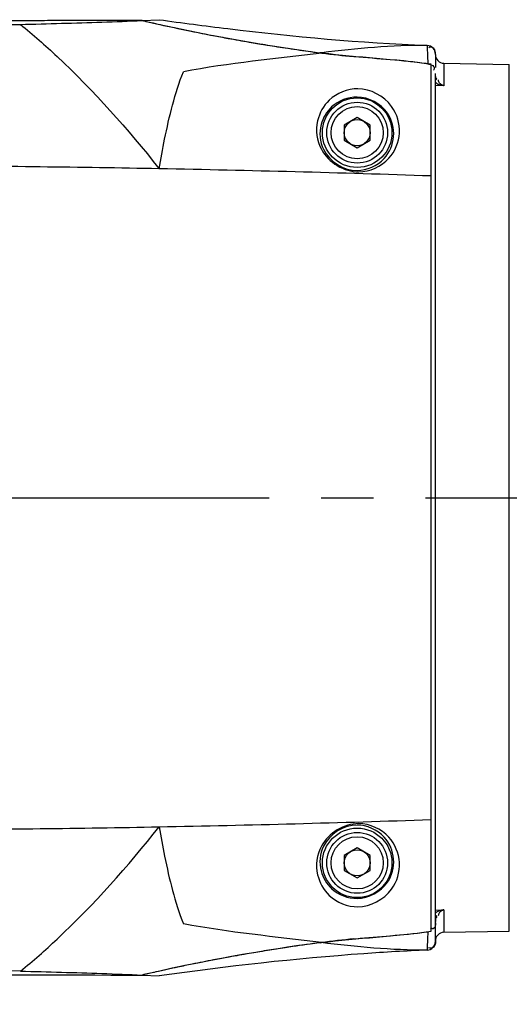
# Model space of a CAD drawing. Units: millimetres. Extents: x 4086 to 8300, y 123 to 1549.
# Drawn here: x 6867 to 6881, y 805 to 833 of the extents above; entities that cross this region are included whole.
import ezdxf
from ezdxf import colors
from ezdxf.entities.mleader import LeaderData, LeaderLine
from ezdxf.math import Vec2, Vec3

# ---------------------------------------------------------------- set-up
doc = ezdxf.new("R2010")
doc.units = ezdxf.units.MM
doc.linetypes.add('CENTER', pattern=[0.6, 0.375, -0.075, 0.075, -0.075])
for name, color, linetype in [('中心线', 7, 'Continuous'), ('外形图', 7, 'Continuous'), ('多重引线', 7, 'Continuous'), ('尺寸标注', 7, 'Continuous')]:
    doc.layers.add(name, color=color, linetype=linetype)
doc.styles.add('思源黑', font='SourceHanSansCN-Normal.ttf')
doc.dimstyles.new('尺寸标注_1_4比例', dxfattribs={"dimtxt": 7, "dimasz": 6, "dimexe": 2, "dimexo": 1.5, "dimgap": 1, "dimtad": 1, "dimdec": 1, "dimlfac": 4, "dimdsep": 46, "dimtxsty": '思源黑', "dimcen": 0.09, "dimadec": 0, "dimazin": 0, "dimtp": 0.01, "dimtm": 0.01, "dimtfac": 1, "dimtdec": 1, "dimtofl": 0, "dimtmove": 0, "dimatfit": 3, "dimfxl": 1, "dimtolj": 1, "dimarcsym": 0})

# ---------------------------------------------------------------- blocks, each defined once
blk = doc.blocks.new('*D593')
at = {"layer": 'Defpoints', "color": 0}
for p in [(6778.884, 819.695), (6933.884, 559.552), (6933.884, 535.582)]:
    blk.add_point(p, dxfattribs=at)
at = {"layer": '尺寸标注', "color": 0, "lineweight": -2}
for p, q in [((6778.884, 818.195), (6778.884, 533.582)), ((6933.884, 558.052), (6933.884, 533.582)), ((6784.884, 535.582), (6927.884, 535.582))]:
    blk.add_line(p, q, dxfattribs=at)
at = {"layer": '尺寸标注', "color": 0}
for points in [[(6784.884, 536.582), (6784.884, 534.582), (6778.884, 535.582)], [(6927.884, 534.582), (6927.884, 536.582), (6933.884, 535.582)]]:
    blk.add_solid(points, dxfattribs=at)
at = {"layer": '尺寸标注', "color": 0, "insert": (6856.384, 540.206), "char_height": 7, "attachment_point": 5, "style": '思源黑'}
blk.add_mtext('\\A1;620', dxfattribs=at)

msp = doc.modelspace()

# ---------------------------------------------------------------- linework, layer by layer
at = {"layer": '中心线', "linetype": 'CENTER', "ltscale": 20}
msp.add_line((6770.5985, 819.6951), (6955.528, 819.6951), dxfattribs=at)
at = {"layer": '外形图'}
for p, q in [((6870.4503, 833.4208), (6870.934, 833.4445)), ((6878.6437, 832.7041), (6878.6437, 832.6998)), ((6878.6438, 832.7013), (6878.6591, 832.3607)), ((6875.5787, 832.49), (6875.5553, 832.4931)), ((6875.6175, 832.4961), (6875.5726, 832.4911)), ((6875.6184, 832.4848), (6875.5787, 832.49)), ((6876.5517, 832.3798), (6876.529, 832.3819)), ((6878.8836, 832.4447), (6878.8836, 832.4304)), ((6878.8836, 832.4304), (6878.884, 832.0672)), ((6878.7585, 807.2289), (6878.7585, 832.1614)), ((6879.1292, 832.1908), (6879.1292, 831.5466)), ((6879.1292, 832.1908), (6881.0107, 832.158)), ((6881.0107, 807.2323), (6881.0107, 832.158)), ((6878.8835, 806.9456), (6878.8835, 831.8767)), ((6878.8835, 831.7118), (6878.9206, 831.7335)), ((6878.8842, 831.8971), (6878.8843, 831.8973)), ((6878.8864, 831.8355), (6878.8842, 831.8971)), ((6878.8909, 831.811), (6878.8864, 831.8355)), ((6879.1292, 831.5466), (6878.8835, 831.5512)), ((6876.6335, 830.6281), (6876.2585, 830.4116)), ((6877.0085, 830.4116), (6876.6335, 830.6281)), ((6876.2585, 830.4116), (6876.2585, 829.9786)), ((6877.0085, 829.9786), (6877.0085, 830.4116)), ((6876.2585, 829.9786), (6876.6335, 829.7621)), ((6876.6335, 829.7621), (6877.0085, 829.9786)), ((6876.6335, 809.6281), (6876.2585, 809.4116)), ((6877.0085, 809.4116), (6876.6335, 809.6281)), ((6876.2585, 809.4116), (6876.2585, 808.9786)), ((6877.0085, 808.9786), (6877.0085, 809.4116)), ((6876.2585, 808.9786), (6876.6335, 808.7621)), ((6876.6335, 808.7621), (6877.0085, 808.9786)), ((6878.8835, 807.8391), (6879.1292, 807.8436)), ((6878.9206, 807.6568), (6878.8835, 807.6785)), ((6879.1292, 807.8436), (6879.1292, 807.1994)), ((6878.8857, 807.5495), (6878.8835, 807.5136)), ((6878.8917, 807.583), (6878.8857, 807.5495)), ((6878.6589, 807.0447), (6878.6442, 806.7145)), ((6879.1292, 807.1994), (6881.0107, 807.2323)), ((6875.5756, 806.8999), (6875.6047, 806.9037)), ((6876.5391, 807.0093), (6876.5981, 807.0149)), ((6878.8836, 806.9456), (6878.8836, 806.943)), ((6878.8836, 806.9442), (6878.8839, 806.9404)), ((6878.8836, 806.943), (6878.8836, 806.9441)), ((6878.8838, 806.9395), (6878.8836, 806.944)), ((6878.8839, 806.936), (6878.8838, 806.9395)), ((6878.6435, 806.6891), (6878.6435, 806.6865)), ((6878.6435, 806.6865), (6878.6435, 806.6877)), ((6870.4503, 805.9695), (6870.934, 805.9457))]:
    msp.add_line(p, q, dxfattribs=at)
for points in [[(6878.9206, 831.7335), (6878.9057, 831.7641), (6878.8941, 831.798), (6878.8909, 831.811)], [(6878.9206, 807.6568), (6878.9032, 807.6197), (6878.8917, 807.583)]]:
    msp.add_lwpolyline(points, dxfattribs=at)
for centre, radius in [((6876.6335, 830.1951), 1), ((6876.6335, 830.1951), 0.875), ((6876.6335, 830.1951), 0.75), ((6876.6335, 830.1951), 0.375), ((6876.6335, 809.1951), 1), ((6876.6335, 809.1951), 0.875), ((6876.6335, 809.1951), 0.75), ((6876.6335, 809.1951), 0.375)]:
    msp.add_circle(centre, radius, dxfattribs=at)
for centre, radius, start, end in [((6871.3897, -857.8101), 1691.2311, 90.0318094, 90.5249077), ((6882.5767, 885.6383), 53.607, 256.92635, 262.54187), ((6881.5849, 881.1001), 48.9621, 256.85571, 257.10464), ((6881.8229, 882.1497), 50.0383, 257.10724, 258.06072), ((6852.0485, 1460.4972), 627.3655, 270.989593, 271.3607684), ((6882.1155, 883.5246), 51.4441, 258.05869, 258.49393), ((6882.4016, 884.9362), 52.8843, 258.49527, 259.20643), ((6882.656, 886.2636), 54.2359, 259.20495, 259.66358), ((6882.8408, 887.2799), 55.2688, 259.66417, 260.29937), ((6882.9314, 887.8024), 55.7991, 260.29812, 260.76048), ((6882.9086, 887.662), 55.6569, 260.76042, 261.37397), ((6882.8493, 887.27), 55.2605, 261.37382, 261.72767), ((6882.7291, 886.4377), 54.4195, 261.72681, 262.42498), ((6878.6337, 832.4543), 0.25, 358.4525, 87.71435), ((6879.1797, 859.9278), 27.6731, 262.60605, 264.50352), ((6879.1335, 832.4408), 0.25, 178.4525, 269), ((6876.8753, 819.227), 13.0708, 82.11751, 82.34456), ((6879.0701, 831.8158), 0.2523, 225.75168, 232.54862), ((6879.0715, 831.8179), 0.2549, 232.59935, 241.66058), ((6860.4859, 260.0189), 569.2351, 88.948313, 89.636853), ((6861.7642, 332.4579), 496.7824, 88.0396, 88.942348), ((6861.7642, 1306.9324), 496.7824, 271.057652, 271.9604), ((6860.4859, 1379.3714), 569.2351, 270.363147, 271.051687), ((6879.0702, 807.577), 0.25, 127.79746, 134.63038), ((6879.071, 807.5756), 0.2517, 118.3449, 127.74457), ((6879.2989, 807.6104), 0.3382, 164.5727, 168.74827), ((6876.8721, 820.1866), 13.0943, 277.64452, 277.87647), ((6879.1335, 806.9495), 0.25, 91, 183.09328), ((6882.5762, 753.7544), 53.6045, 97.47271, 103.07369), ((6882.9065, 751.7425), 55.6425, 98.62318, 99.18842), ((6882.8651, 752.0152), 55.3667, 98.39937, 98.62316), ((6882.7418, 752.8603), 54.5126, 97.55397, 98.40096), ((6879.1825, 779.4368), 27.6989, 95.4761, 97.42147), ((6878.6335, 806.936), 0.25, 272.28586, 0), ((6882.6615, 753.0974), 54.2656, 100.30657, 100.79351), ((6882.8459, 752.0815), 55.2981, 99.6986, 100.30616), ((6882.9323, 751.5824), 55.8047, 99.18839, 99.69979), ((6881.8641, 757.0505), 50.2328, 101.9396, 102.68179), ((6882.1252, 755.819), 51.4917, 101.46863, 101.94043), ((6882.4106, 754.4079), 52.9313, 100.79232, 101.46762), ((6871.3896, 2497.1915), 1691.2222, 269.4750802, 269.9681916), ((6852.0485, 178.8931), 627.3655, 88.6392316, 89.010407), ((6881.6261, 758.112), 49.145, 102.68286, 103.14384)]:
    msp.add_arc(centre, radius, start, end, dxfattribs=at)
for points in [[(6870.4506, 833.4208), (6855.4316, 833.407), (6840.4067, 833.2437), (6825.4007, 832.618)], [(6878.6438, 832.7013), (6877.6329, 832.7182), (6876.6225, 832.6066), (6875.6175, 832.4961)], [(6875.6181, 832.4851), (6874.2885, 832.317), (6872.9504, 832.1972), (6871.6335, 831.9482)], [(6878.7585, 832.1614), (6877.7173, 832.313), (6876.6618, 832.3483), (6875.6184, 832.4848)], [(6877.5862, 832.2898), (6877.2413, 832.3197), (6876.8962, 832.3468), (6876.5517, 832.3798)], [(6878.6166, 832.1813), (6878.2743, 832.2273), (6877.9302, 832.26), (6877.5862, 832.2898)], [(6878.6591, 832.3607), (6878.662, 832.2986), (6878.665, 832.2364), (6878.6679, 832.1743)], [(6879.1292, 831.5466), (6879.0682, 831.5555), (6879.0047, 831.5643), (6878.9505, 831.5936)], [(6875.6043, 806.9034), (6874.2792, 807.0713), (6872.9456, 807.1919), (6871.6335, 807.4421)], [(6878.8835, 807.474), (6878.8835, 807.4125), (6878.8812, 807.3093), (6878.8203, 807.3008)], [(6875.6047, 806.9037), (6876.6525, 807.0413), (6877.7127, 807.0766), (6878.7585, 807.2289)], [(6876.5981, 807.0149), (6876.9307, 807.0463), (6877.2638, 807.0725), (6877.5966, 807.1014)], [(6877.5966, 807.1014), (6877.9363, 807.1309), (6878.276, 807.1633), (6878.614, 807.2087)], [(6825.4009, 806.7723), (6840.4068, 806.1465), (6855.4317, 805.9833), (6870.4506, 805.9695)], [(6878.6436, 806.689), (6877.6244, 806.6723), (6876.606, 806.7883), (6875.593, 806.9018)]]:
    msp.add_open_spline(points, degree=3, dxfattribs=at)
for points, knots in [([(6866.9469, 833.3087), (6867.3403, 833.3184), (6868.5084, 833.3493), (6869.6763, 833.3864), (6870.4506, 833.4208)], [0, 0, 0, 0, 0.3367402, 1, 1, 1, 1]), ([(6870.934, 833.4445), (6871.5912, 833.3522), (6874.1519, 833.0208), (6876.7267, 832.7806), (6878.6437, 832.7041)], [0, 0, 0, 0, 0.2570122, 1, 1, 1, 1]), ([(6866.9467, 833.3087), (6867.3079, 833.0137), (6868.7529, 831.7442), (6870.0348, 830.2983), (6870.9384, 829.1569)], [0, 0, 0, 0, 0.2426203, 1, 1, 1, 1]), ([(6878.8836, 832.4447), (6878.8852, 832.5037), (6878.8838, 832.6347), (6878.7316, 832.6648), (6878.6912, 832.6356)], [0, 0, 0, 0, 0.5422332, 1, 1, 1, 1]), ([(6878.6679, 832.1743), (6878.6834, 832.1721), (6878.7156, 832.1652), (6878.7468, 832.1545), (6878.7624, 832.1477)], [0, 0, 0, 0, 0.4791202, 1, 1, 1, 1]), ([(6878.7773, 832.1408), (6878.7975, 832.1306), (6878.8344, 832.1083), (6878.8532, 832.0652), (6878.8518, 832.0458)], [0, 0, 0, 0, 0.5382073, 1, 1, 1, 1]), ([(6878.8518, 832.0458), (6878.8511, 832.0365), (6878.8453, 832.0158), (6878.8337, 831.998), (6878.8265, 831.9889)], [0, 0, 0, 0, 0.4462679, 1, 1, 1, 1]), ([(6870.934, 829.1556), (6870.9827, 829.4398), (6871.1603, 830.3825), (6871.3849, 831.3238), (6871.6335, 831.9482)], [0, 0, 0, 0, 0.3001803, 1, 1, 1, 1]), ([(6878.9758, 831.687), (6878.9747, 831.691), (6878.9726, 831.6993), (6878.9709, 831.7076), (6878.97, 831.712)], [0, 0, 0, 0, 0.4861852, 1, 1, 1, 1]), ([(6879.02, 831.6036), (6879.0102, 831.6137), (6878.9915, 831.6399), (6878.9805, 831.67), (6878.9758, 831.687)], [0, 0, 0, 0, 0.4441264, 1, 1, 1, 1]), ([(6876.654, 831.4575), (6876.3582, 831.4599), (6875.8107, 831.2432), (6875.4075, 830.5069), (6875.5164, 829.5163), (6876.2597, 829.0638), (6876.6781, 829.0671)], [0, 0, 0, 0, 0.2431613, 0.4295902, 0.6561703, 1, 1, 1, 1]), ([(6876.6781, 829.0671), (6876.9959, 829.0696), (6877.6015, 829.3402), (6877.9387, 830.1846), (6877.6808, 831.1076), (6877.0186, 831.4545), (6876.654, 831.4575)], [0, 0, 0, 0, 0.2625589, 0.4788998, 0.6988075, 1, 1, 1, 1]), ([(6879.0488, 831.5807), (6879.0437, 831.5838), (6879.0336, 831.5908), (6879.0244, 831.5991), (6879.02, 831.6036)], [0, 0, 0, 0, 0.4879979, 1, 1, 1, 1]), ([(6879.1292, 831.5466), (6879.116, 831.552), (6879.0884, 831.5612), (6879.0615, 831.5729), (6879.0488, 831.5807)], [0, 0, 0, 0, 0.4880388, 1, 1, 1, 1]), ([(6876.6335, 831.2188), (6876.3707, 831.2209), (6875.8895, 831.0359), (6875.5194, 830.4055), (6875.5794, 829.5235), (6876.2509, 829.1023), (6876.6335, 829.1066)], [0, 0, 0, 0, 0.2433364, 0.4256495, 0.6457906, 1, 1, 1, 1]), ([(6876.6335, 829.1066), (6876.9171, 829.1097), (6877.4511, 829.3478), (6877.7586, 830.0812), (6877.5544, 830.9024), (6876.9624, 831.2161), (6876.6335, 831.2188)], [0, 0, 0, 0, 0.2645636, 0.4780856, 0.6931899, 1, 1, 1, 1]), ([(6866.9467, 806.0816), (6867.3079, 806.3765), (6868.7529, 807.6461), (6870.0348, 809.092), (6870.9384, 810.2333)], [0, 0, 0, 0, 0.2426203, 1, 1, 1, 1]), ([(6870.934, 810.2347), (6870.9827, 809.9505), (6871.1603, 809.0078), (6871.3849, 808.0665), (6871.6335, 807.4421)], [0, 0, 0, 0, 0.3001803, 1, 1, 1, 1]), ([(6876.6781, 810.3232), (6876.2596, 810.3265), (6875.5161, 809.8737), (6875.4076, 808.8831), (6875.8108, 808.147), (6876.3582, 807.9303), (6876.654, 807.9328)], [0, 0, 0, 0, 0.3439674, 0.5704693, 0.756876, 1, 1, 1, 1]), ([(6876.6335, 810.2837), (6876.2507, 810.2879), (6875.5792, 809.8663), (6875.5196, 808.9845), (6875.8895, 808.3543), (6876.3706, 808.1694), (6876.6335, 808.1715)], [0, 0, 0, 0, 0.3543914, 0.5744179, 0.7566491, 1, 1, 1, 1]), ([(6876.6335, 808.1715), (6876.9623, 808.1741), (6877.5542, 808.4877), (6877.7586, 809.309), (6877.4511, 810.0424), (6876.9171, 810.2805), (6876.6335, 810.2837)], [0, 0, 0, 0, 0.3067359, 0.5218962, 0.735435, 1, 1, 1, 1]), ([(6876.654, 807.9328), (6877.0188, 807.9357), (6877.6811, 808.2829), (6877.9386, 809.2061), (6877.6014, 810.0502), (6876.9959, 810.3207), (6876.6781, 810.3232)], [0, 0, 0, 0, 0.301337, 0.5211946, 0.737475, 1, 1, 1, 1]), ([(6879.0601, 807.8328), (6879.0415, 807.8293), (6879.0041, 807.8207), (6878.9684, 807.8062), (6878.9515, 807.7971)], [0, 0, 0, 0, 0.4968162, 1, 1, 1, 1]), ([(6878.9935, 807.7518), (6878.9893, 807.7443), (6878.9814, 807.7275), (6878.9755, 807.7099), (6878.9729, 807.7004)], [0, 0, 0, 0, 0.4678812, 1, 1, 1, 1]), ([(6879.0509, 807.8106), (6879.0398, 807.8041), (6879.0174, 807.7873), (6879.0007, 807.7647), (6878.9935, 807.7518)], [0, 0, 0, 0, 0.4659401, 1, 1, 1, 1]), ([(6879.103, 807.8337), (6879.0942, 807.8305), (6879.0764, 807.8238), (6879.0592, 807.8155), (6879.0509, 807.8106)], [0, 0, 0, 0, 0.4924118, 1, 1, 1, 1]), ([(6879.1292, 807.8436), (6879.1177, 807.842), (6879.0946, 807.8387), (6879.0716, 807.8349), (6879.0601, 807.8328)], [0, 0, 0, 0, 0.4977742, 1, 1, 1, 1]), ([(6879.1292, 807.8436), (6879.1249, 807.8419), (6879.1162, 807.8385), (6879.1074, 807.8354), (6879.103, 807.8337)], [0, 0, 0, 0, 0.4951667, 1, 1, 1, 1]), ([(6878.7763, 807.3083), (6878.7703, 807.3107), (6878.7577, 807.3168), (6878.7458, 807.324), (6878.7395, 807.328)], [0, 0, 0, 0, 0.4628826, 1, 1, 1, 1]), ([(6878.6665, 807.2158), (6878.6652, 807.1859), (6878.6627, 807.1289), (6878.6601, 807.0718), (6878.6589, 807.0447)], [0, 0, 0, 0, 0.5242753, 1, 1, 1, 1]), ([(6878.8203, 807.3008), (6878.8137, 807.2999), (6878.7984, 807.3006), (6878.784, 807.3052), (6878.7763, 807.3083)], [0, 0, 0, 0, 0.4461303, 1, 1, 1, 1]), ([(6878.8835, 806.9388), (6878.8835, 806.8808), (6878.8793, 806.7525), (6878.7298, 806.7243), (6878.6898, 806.7531)], [0, 0, 0, 0, 0.5406552, 1, 1, 1, 1]), ([(6878.6435, 806.6862), (6878.0372, 806.6619), (6875.459, 806.5102), (6872.8903, 806.2207), (6870.934, 805.9457)], [0, 0, 0, 0, 0.2349884, 1, 1, 1, 1]), ([(6878.6442, 806.7145), (6878.644, 806.7092), (6878.6437, 806.7006), (6878.6436, 806.6921), (6878.6436, 806.689)], [0, 0, 0, 0, 0.6287913, 1, 1, 1, 1]), ([(6866.9469, 806.0816), (6867.3403, 806.0719), (6868.5084, 806.0409), (6869.6763, 806.0039), (6870.4506, 805.9695)], [0, 0, 0, 0, 0.3367402, 1, 1, 1, 1])]:
    msp.add_open_spline(points, degree=3, knots=knots, dxfattribs=at)

# ---------------------------------------------------------------- dimensions: what is measured, and where the dimension line sits
at = {"layer": '尺寸标注'}
dim = msp.add_linear_dim(base=(6933.8835, 535.582), p1=(6778.8835, 819.6951), p2=(6933.8835, 559.5523), dimstyle='尺寸标注_1_4比例', dxfattribs=at)
dim.commit()
dim.dimension.update_dxf_attribs({"geometry": '*D593', "text_midpoint": (6856.3835, 540.2063)})

# ---------------------------------------------------------------- leaders
at = {"layer": '多重引线'}
ml = msp.add_multileader_mtext('Standard', dxfattribs=at)
ml.set_content('\\pxqc;4×M3 {\\A1;\\fSource Han Sans CN Normal|b0|i0|c0|p34;\\C7;depth}5', style='思源黑')
ml.set_leader_properties(linetype='ByLayer')
ml.build(insert=Vec2(0, 0))
ml.multileader.update_dxf_attribs({"text_left_attachment_type": 5, "text_right_attachment_type": 5, "dogleg_length": 10, "arrow_head_size": 5})
ctx = ml.context
ctx.base_point, ctx.char_height, ctx.arrow_head_size, ctx.landing_gap_size, ctx.plane_origin = Vec3(6829.2879, 784.9298), 7, 5, 2.5, Vec3(7304.3916, 762.0385)
ctx.left_attachment, ctx.right_attachment, ctx.text_align_type = 5, 5, 1
notes = []
notes.append((ctx, [(0, (1, 1, 0), (6905.0215, 784.9298), (-1, 0), 10, [(0, [(6921.2585, 817.1951)], 0, [])])]))
ctx.mtext.insert, ctx.mtext.alignment, ctx.mtext.flow_direction = Vec3(6862.1547, 794.7604), 2, 5
for ctx, leaders in notes:
    for number, flags, end, landing, length, lines in leaders:
        leader = LeaderData()
        leader.index, (leader.has_last_leader_line, leader.has_dogleg_vector, leader.attachment_direction) = number, flags
        leader.last_leader_point, leader.dogleg_vector, leader.dogleg_length = Vec3(end), Vec3(landing), length
        for number, points, colour, breaks in lines:
            line = LeaderLine()
            line.index, line.vertices, line.color, line.breaks = number, Vec3.list(points), colors.encode_raw_color(colour), breaks
            leader.lines.append(line)
        ctx.leaders.append(leader)

doc.saveas('drawing.dxf')
